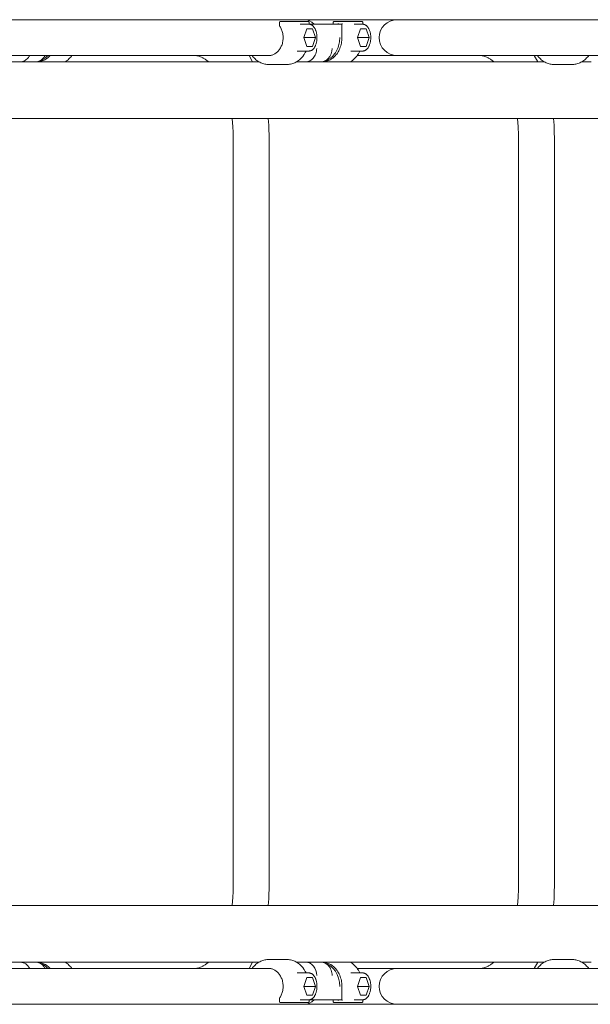
# Model space of a CAD drawing. Units: millimetres. Extents: x 298470 to 313360, y -16198 to 2904.
# Drawn here: x 301389 to 301815, y -4304 to -3569 of the extents above; entities that cross this region are included whole.
import ezdxf

# ---------------------------------------------------------------- set-up
doc = ezdxf.new("R2010")
doc.units = ezdxf.units.MM
doc.linetypes.add('K5LT_THIN_INCLUDED_TO_HATCHING', pattern=[0])
doc.layers.add('Системный слой', color=7, linetype='Continuous')

msp = doc.modelspace()

# ---------------------------------------------------------------- linework, layer by layer
at = {"layer": 'Системный слой', "color": 7, "linetype": 'K5LT_THIN_INCLUDED_TO_HATCHING', "lineweight": 18}
for p, q in [((301470.92, -3568.84), (301369.95, -3568.84)), ((301391.59, -3568.84), (301519.61, -3568.84)), ((301601.41, -3568.84), (301470.92, -3568.84)), ((301582.84, -3573.29), (301582.84, -3570.74)), ((301590.71, -3570.24), (301583.34, -3570.24)), ((301590.71, -3570.24), (301604.48, -3570.24)), ((301598.42, -3572.24), (301604.97, -3572.24)), ((301604.57, -3568.84), (301732.59, -3568.84)), ((301604.98, -3572.24), (301604.98, -3570.74)), ((301604.98, -3572.24), (301610.71, -3572.24)), ((301622.18, -3572.24), (301610.71, -3572.24)), ((301622.18, -3572.24), (301627.91, -3572.24)), ((301622.99, -3572.24), (301622.99, -3570.74)), ((301623.49, -3570.24), (301630.86, -3570.24)), ((301627.91, -3572.24), (301629.54, -3572.24)), ((301629.54, -3582.24), (301629.54, -3572.15)), ((301644.63, -3570.24), (301630.86, -3570.24)), ((301638.57, -3572.24), (301645.12, -3572.24)), ((301645.13, -3572.24), (301645.13, -3570.74)), ((301701.71, -3568.84), (301670.79, -3568.84)), ((301670.79, -3568.84), (301683.9, -3568.84)), ((301814.39, -3568.84), (301683.9, -3568.84)), ((301701.71, -3568.84), (301795.91, -3568.84)), ((301896.88, -3568.84), (301795.91, -3568.84)), ((301601.07, -3582.24), (301603.23, -3575.74)), ((301603.23, -3575.74), (301607.53, -3575.74)), ((301607.53, -3575.74), (301609.68, -3582.24)), ((301643.38, -3575.74), (301641.22, -3582.24)), ((301647.68, -3575.74), (301643.38, -3575.74)), ((301649.83, -3582.24), (301647.68, -3575.74)), ((301603.23, -3588.74), (301601.07, -3582.24)), ((301609.68, -3582.24), (301601.07, -3582.24)), ((301609.68, -3582.24), (301607.53, -3588.74)), ((301641.22, -3582.24), (301643.38, -3588.74)), ((301641.22, -3582.24), (301649.83, -3582.24)), ((301647.68, -3588.74), (301649.83, -3582.24)), ((301596.04, -3592.24), (301596.05, -3592.24)), ((301596.05, -3592.24), (301604.97, -3592.24)), ((301607.53, -3588.74), (301603.23, -3588.74)), ((301636.2, -3592.24), (301645.12, -3592.24)), ((301636.2, -3592.24), (301636.2, -3592.24)), ((301643.38, -3588.74), (301647.68, -3588.74)), ((301470.92, -3595.64), (301369.95, -3595.64)), ((301382.98, -3600.24), (301389.54, -3600.24)), ((301389.54, -3600.24), (301401.01, -3600.24)), ((301389.54, -3600.24), (301567.56, -3600.24)), ((301394.45, -3600.24), (301394.49, -3600.24)), ((301400.19, -3600.24), (301394.45, -3600.24)), ((301394.49, -3600.24), (301394.49, -3600.24)), ((301400.19, -3600.24), (301401.91, -3600.24)), ((301574.74, -3595.64), (301470.92, -3595.64)), ((301560.16, -3595.64), (301562.73, -3600.24)), ((301595.93, -3600.24), (301595.69, -3600.24)), ((301595.69, -3600.24), (301595.96, -3600.24)), ((301595.96, -3600.24), (301595.93, -3600.24)), ((301595.93, -3600.24), (301602.52, -3600.24)), ((301595.93, -3600.24), (301595.93, -3600.24)), ((301602.52, -3600.24), (301613.99, -3600.24)), ((301602.52, -3600.24), (301780.54, -3600.24)), ((301607.43, -3600.24), (301607.47, -3600.24)), ((301613.17, -3600.24), (301607.43, -3600.24)), ((301607.47, -3600.24), (301607.47, -3600.24)), ((301613.17, -3600.24), (301614.89, -3600.24)), ((301640.89, -3595.64), (301670.79, -3595.64)), ((301701.71, -3595.64), (301670.79, -3595.64)), ((301670.79, -3595.64), (301683.9, -3595.64)), ((301787.72, -3595.64), (301683.9, -3595.64)), ((301701.71, -3595.64), (301795.91, -3595.64)), ((301773.14, -3595.64), (301775.71, -3600.24)), ((301896.88, -3595.64), (301795.91, -3595.64)), ((301808.91, -3600.24), (301808.67, -3600.24)), ((301808.67, -3600.24), (301808.94, -3600.24)), ((301808.94, -3600.24), (301808.91, -3600.24)), ((301808.91, -3600.24), (301815.49, -3600.24)), ((301808.91, -3600.24), (301808.91, -3600.24)), ((301588.51, -3602.24), (301574.74, -3602.24)), ((301801.49, -3602.24), (301787.72, -3602.24)), ((301266.25, -3642.54), (302576.08, -3642.54)), ((301548.31, -3655.64), (301548.31, -4217.14)), ((301575.11, -3655.64), (301575.11, -4217.14)), ((301761.29, -3655.64), (301761.29, -4217.14)), ((301788.09, -3655.64), (301788.09, -4217.14)), ((301266.25, -4230.24), (302576.08, -4230.24)), ((301588.51, -4270.54), (301574.74, -4270.54)), ((301801.49, -4270.54), (301787.72, -4270.54)), ((301470.92, -4277.14), (301369.95, -4277.14)), ((301382.95, -4272.54), (301389.54, -4272.54)), ((301401.01, -4272.54), (301389.54, -4272.54)), ((301389.54, -4272.54), (301567.56, -4272.54)), ((301394.45, -4272.54), (301394.49, -4272.54)), ((301400.19, -4272.54), (301394.45, -4272.54)), ((301394.49, -4272.54), (301394.49, -4272.54)), ((301400.19, -4272.54), (301401.91, -4272.54)), ((301427.91, -4277.14), (301519.61, -4277.14)), ((301574.74, -4277.14), (301470.92, -4277.14)), ((301560.16, -4277.14), (301562.73, -4272.54)), ((301595.96, -4272.54), (301595.69, -4272.54)), ((301595.69, -4272.54), (301595.96, -4272.54)), ((301595.93, -4272.54), (301602.52, -4272.54)), ((301595.96, -4272.54), (301595.93, -4272.54)), ((301595.93, -4272.54), (301595.93, -4272.54)), ((301613.99, -4272.54), (301602.52, -4272.54)), ((301602.52, -4272.54), (301780.54, -4272.54)), ((301607.43, -4272.54), (301607.47, -4272.54)), ((301613.17, -4272.54), (301607.43, -4272.54)), ((301607.47, -4272.54), (301607.47, -4272.54)), ((301613.17, -4272.54), (301614.89, -4272.54)), ((301640.89, -4277.14), (301676.31, -4277.14)), ((301701.71, -4277.14), (301670.79, -4277.14)), ((301670.79, -4277.14), (301683.9, -4277.14)), ((301787.72, -4277.14), (301683.9, -4277.14)), ((301683.9, -4277.14), (301732.59, -4277.14)), ((301701.71, -4277.14), (301795.91, -4277.14)), ((301773.14, -4277.14), (301775.71, -4272.54)), ((301896.88, -4277.14), (301795.91, -4277.14)), ((301808.94, -4272.54), (301808.67, -4272.54)), ((301808.67, -4272.54), (301808.94, -4272.54)), ((301808.91, -4272.54), (301815.49, -4272.54)), ((301808.94, -4272.54), (301808.91, -4272.54)), ((301808.91, -4272.54), (301808.91, -4272.54)), ((301596.05, -4280.54), (301604.97, -4280.54)), ((301596.05, -4280.54), (301596.05, -4280.54)), ((301603.23, -4284.04), (301601.07, -4290.54)), ((301607.53, -4284.04), (301603.23, -4284.04)), ((301609.68, -4290.54), (301607.53, -4284.04)), ((301636.2, -4280.54), (301645.12, -4280.54)), ((301636.2, -4280.54), (301636.2, -4280.54)), ((301641.22, -4290.54), (301643.38, -4284.04)), ((301643.38, -4284.04), (301647.68, -4284.04)), ((301647.68, -4284.04), (301649.83, -4290.54)), ((301601.07, -4290.54), (301603.23, -4297.04)), ((301601.07, -4290.54), (301609.68, -4290.54)), ((301607.53, -4297.04), (301609.68, -4290.54)), ((301629.54, -4300.63), (301629.54, -4290.54)), ((301643.38, -4297.04), (301641.22, -4290.54)), ((301649.83, -4290.54), (301641.22, -4290.54)), ((301649.83, -4290.54), (301647.68, -4297.04)), ((301582.84, -4302.04), (301582.84, -4299.49)), ((301603.23, -4297.04), (301607.53, -4297.04)), ((301647.68, -4297.04), (301643.38, -4297.04)), ((301470.92, -4303.94), (301369.95, -4303.94)), ((301391.59, -4303.94), (301470.92, -4303.94)), ((301601.41, -4303.94), (301470.92, -4303.94)), ((301583.34, -4302.54), (301590.71, -4302.54)), ((301590.71, -4302.54), (301604.48, -4302.54)), ((301598.42, -4300.54), (301604.97, -4300.54)), ((301604.57, -4303.94), (301732.59, -4303.94)), ((301604.98, -4302.04), (301604.98, -4300.54)), ((301610.71, -4300.54), (301604.98, -4300.54)), ((301610.71, -4300.54), (301622.18, -4300.54)), ((301627.91, -4300.54), (301622.18, -4300.54)), ((301622.99, -4302.04), (301622.99, -4300.54)), ((301630.86, -4302.54), (301623.49, -4302.54)), ((301629.54, -4300.54), (301627.91, -4300.54)), ((301644.63, -4302.54), (301630.86, -4302.54)), ((301638.57, -4300.54), (301645.12, -4300.54)), ((301645.13, -4302.04), (301645.13, -4300.54)), ((301701.71, -4303.94), (301670.79, -4303.94)), ((301670.79, -4303.94), (301683.9, -4303.94)), ((301814.39, -4303.94), (301683.9, -4303.94)), ((301701.71, -4303.94), (301795.91, -4303.94)), ((301896.88, -4303.94), (301795.91, -4303.94))]:
    msp.add_line(p, q, dxfattribs=at)
for centre, radius, start, end in [((301583.34, -3570.74), 0.5, 90, 180), ((301604.57, -3579.49), 10.65, 90.00332, 98.8777), ((301604.48, -3570.74), 0.5, 0, 90), ((301623.49, -3570.74), 0.5, 90, 180), ((301644.63, -3570.74), 0.5, 0, 90), ((301670.79, -3582.24), 13.4, 90, 180), ((301670.79, -3582.24), 13.4, 180, 270), ((301670.79, -4290.54), 13.4, 90, 180), ((301670.79, -4290.54), 13.4, 180, 270), ((301583.34, -4302.04), 0.5, 180, 270), ((301604.57, -4293.29), 10.65, 261.12262, 269.99664), ((301604.48, -4302.04), 0.5, 270, 0), ((301623.49, -4302.04), 0.5, 180, 270), ((301644.63, -4302.04), 0.5, 270, 0)]:
    msp.add_arc(centre, radius, start, end, dxfattribs=at)
for centre, major_axis, ratio, start_param, end_param in [((301601.41, -3582.24), (0, 13.4), 0.819152, 5.554828, 6.283185), ((301626.77, -3571.74), (-0.477, 0.477), 0.315299, 1.265364, 2.83616), ((301630.04, -3571.74), (0.477, 0.477), 0.315299, 1.876229, 2.83616), ((301613.99, -3590.24), (0, -10), 0.819152, 0.708748, 1.570796), ((301401.01, -3590.24), (0, -10), 0.819152, 0, 0.708748), ((301401.01, -3590.24), (0, -10), 0.819152, 0.708748, 1.000359), ((301613.99, -3590.24), (0, -10), 0.819152, 0, 0.708748), ((301389.54, -4282.54), (0, 10), 0.819152, 5.282826, 6.283185), ((301400.19, -4290.54), (0, 18), 0.819152, 5.552091, 6.066717), ((301602.52, -4282.54), (0, 10), 0.819152, 4.712389, 6.283185), ((301613.17, -4290.54), (0, 18), 0.819152, 4.712389, 6.066717), ((301601.41, -4290.54), (0, -13.4), 0.819152, 0, 0.728358), ((301626.77, -4301.04), (0.477, 0.477), 0.315299, 0.305525, 1.876229), ((301630.04, -4301.04), (-0.477, 0.477), 0.315299, 0.305433, 1.265364)]:
    msp.add_ellipse(centre, major_axis=major_axis, ratio=ratio, start_param=start_param, end_param=end_param, dxfattribs=at)
for points, knots in [([(301604.97, -3592.24), (301605.11, -3592.24), (301605.39, -3592.22), (301605.81, -3592.15), (301606.22, -3592.03), (301606.63, -3591.86), (301607.05, -3591.63), (301607.47, -3591.34), (301607.9, -3590.98), (301608.32, -3590.54), (301608.75, -3590.01), (301609.16, -3589.38), (301609.56, -3588.66), (301609.92, -3587.85), (301610.24, -3586.94), (301610.51, -3585.94), (301610.72, -3584.87), (301610.86, -3583.74), (301610.93, -3582.56), (301610.91, -3581.35), (301610.8, -3580.16), (301610.62, -3579.03), (301610.37, -3577.97), (301610.06, -3576.99), (301609.7, -3576.11), (301609.3, -3575.32), (301608.87, -3574.64), (301608.42, -3574.05), (301607.97, -3573.57), (301607.51, -3573.17), (301607.07, -3572.86), (301606.63, -3572.62), (301606.2, -3572.44), (301605.78, -3572.32), (301605.37, -3572.25), (301605.1, -3572.24), (301604.97, -3572.24)], [0, 0, 0, 0, 0.820807, 1.590494, 2.375671, 3.185959, 4.030684, 4.918525, 5.856937, 6.851398, 7.904691, 9.016559, 10.184051, 11.402506, 12.666794, 13.97236, 15.315897, 16.69569, 18.111897, 19.566974, 21.00227, 22.400026, 23.760729, 25.083408, 26.365146, 27.601364, 28.786359, 29.914372, 30.98111, 31.985274, 32.929365, 33.81939, 34.663867, 35.472691, 36.256246, 37, 37, 37, 37]), ([(301645.12, -3572.24), (301645.25, -3572.24), (301645.52, -3572.25), (301645.93, -3572.32), (301646.34, -3572.44), (301646.75, -3572.6), (301647.16, -3572.83), (301647.59, -3573.11), (301648.01, -3573.47), (301648.44, -3573.91), (301648.87, -3574.43), (301649.28, -3575.05), (301649.68, -3575.76), (301650.04, -3576.57), (301650.37, -3577.47), (301650.65, -3578.46), (301650.86, -3579.52), (301651.01, -3580.65), (301651.08, -3581.83), (301651.06, -3583.04), (301650.96, -3584.23), (301650.79, -3585.37), (301650.54, -3586.43), (301650.23, -3587.42), (301649.88, -3588.31), (301649.48, -3589.1), (301649.05, -3589.79), (301648.61, -3590.39), (301648.15, -3590.88), (301647.7, -3591.28), (301647.25, -3591.6), (301646.81, -3591.84), (301646.38, -3592.03), (301645.96, -3592.15), (301645.54, -3592.22), (301645.26, -3592.24), (301645.12, -3592.24)], [0, 0, 0, 0, 0.763959, 1.532886, 2.316578, 3.124673, 3.96653, 4.850891, 5.785328, 6.77549, 7.82438, 8.931963, 10.095463, 11.310312, 12.571365, 13.873999, 15.214792, 16.59191, 18.005358, 19.45609, 20.89523, 22.295804, 23.659312, 24.984936, 26.269906, 27.509749, 28.698823, 29.831315, 30.902769, 31.911622, 32.860077, 33.753908, 34.601487, 35.412646, 36.197743, 37, 37, 37, 37]), ([(301582.84, -3573.3), (301583.1, -3573.65), (301583.6, -3574.41), (301584.25, -3575.66), (301584.79, -3577.02), (301585.21, -3578.48), (301585.5, -3580.04), (301585.64, -3581.67), (301585.62, -3583.33), (301585.43, -3584.97), (301585.08, -3586.53), (301584.59, -3588), (301583.99, -3589.35), (301583.29, -3590.57), (301582.5, -3591.67), (301581.65, -3592.62), (301580.75, -3593.44), (301579.81, -3594.12), (301578.85, -3594.67), (301577.87, -3595.09), (301576.88, -3595.4), (301575.84, -3595.59), (301575.12, -3595.64), (301574.74, -3595.64)], [0, 0, 0, 0, 1.116443, 2.26237, 3.437933, 4.643371, 5.879344, 7.146371, 8.449002, 9.74065, 10.997733, 12.22263, 13.416533, 14.579916, 15.712937, 16.815809, 17.889143, 18.934236, 19.95325, 20.949277, 21.926272, 22.888902, 24, 24, 24, 24]), ([(301582.84, -3573.29), (301582.84, -3573.28), (301582.84, -3573.28), (301582.85, -3573.27), (301582.85, -3573.25), (301582.87, -3573.24), (301582.9, -3573.22), (301582.93, -3573.2), (301582.97, -3573.17), (301583, -3573.15), (301583.03, -3573.14), (301583.05, -3573.13)], [0, 0, 0, 0, 0.750283, 1.84582, 2.964426, 4.21563, 5.495525, 7.993045, 9.018228, 10.214331, 12, 12, 12, 12]), ([(301629.54, -3582.24), (301629.54, -3582.72), (301629.51, -3583.74), (301629.33, -3585.47), (301628.97, -3587.39), (301628.37, -3589.4), (301627.61, -3591.26), (301626.7, -3592.95), (301625.67, -3594.47), (301624.55, -3595.81), (301623.36, -3596.97), (301622.1, -3597.94), (301620.81, -3598.73), (301619.5, -3599.35), (301618.17, -3599.81), (301616.84, -3600.1), (301615.74, -3600.22), (301615.09, -3600.24), (301614.89, -3600.24)], [0, 0, 0, 0, 0.969782, 2.040466, 3.507425, 4.936574, 6.329669, 7.687484, 9.010283, 10.298258, 11.551943, 12.772566, 13.962306, 15.124402, 16.263129, 17.383639, 18.491752, 19, 19, 19, 19]), ([(301616.33, -3599.82), (301616.58, -3599.76), (301617.53, -3599.47), (301619.24, -3598.72), (301620.52, -3597.86), (301622.15, -3596.6), (301624.16, -3594.56), (301626.42, -3590.6), (301627.68, -3586.3), (301627.91, -3583.54), (301627.91, -3582.24)], [0.1450231, 0.1450231, 0.1450231, 0.1450231, 0.1754314, 0.2631471, 0.3508628, 0.3508628, 0.5131471, 0.6754314, 0.8377157, 1, 1, 1, 1]), ([(301602.77, -3592.24), (301602.58, -3592.64), (301602.06, -3593.65), (301601.36, -3594.78), (301600.85, -3595.48), (301600.74, -3595.64)], [0, 0, 0, 0, 1.975698, 5.110017, 6, 6, 6, 6]), ([(301602.52, -3600.24), (301603.57, -3600.24), (301605.61, -3599.75), (301608.25, -3597.72), (301609.83, -3595.07), (301610.57, -3592.46), (301610.71, -3591), (301610.71, -3590.24)], [0, 0, 0, 0, 0.25, 0.5, 0.75, 0.875, 1, 1, 1, 1]), ([(301642.92, -3592.24), (301642.73, -3592.64), (301642.21, -3593.65), (301641.26, -3595.18), (301640.05, -3596.74), (301638.74, -3598.11), (301637.34, -3599.28), (301636.35, -3599.94), (301635.84, -3600.24)], [0, 0, 0, 0, 1.047908, 2.71051, 4.331137, 5.910276, 7.449066, 9, 9, 9, 9]), ([(301389.54, -3600.24), (301390.59, -3600.24), (301392.64, -3599.75), (301394.95, -3597.96), (301396.06, -3596.34), (301396.43, -3595.64)], [0, 0, 0, 0, 0.25, 0.5, 0.6595454, 0.6595454, 0.6595454, 0.6595454]), ([(301411.69, -3595.64), (301411.27, -3596.11), (301410.43, -3596.92), (301409.12, -3597.94), (301407.84, -3598.73), (301406.52, -3599.35), (301405.19, -3599.81), (301403.86, -3600.1), (301402.76, -3600.22), (301402.11, -3600.24), (301401.91, -3600.24)], [0, 0, 0, 0, 1.757097, 3.271868, 4.748314, 6.190454, 7.603593, 8.994125, 10.369274, 11, 11, 11, 11]), ([(301403.35, -3599.82), (301403.6, -3599.76), (301404.55, -3599.47), (301406.27, -3598.72), (301407.54, -3597.86), (301408.78, -3596.9), (301409.43, -3596.3), (301410.03, -3595.64)], [0.1450231, 0.1450231, 0.1450231, 0.1450231, 0.1754314, 0.2631471, 0.3508628, 0.3508628, 0.4532333, 0.4532333, 0.4532333, 0.4532333]), ([(301406.34, -3597.84), (301406.35, -3597.84), (301406.33, -3597.85), (301406.27, -3597.91), (301406.21, -3597.97), (301406.16, -3598.01)], [0, 0, 0, 0, 2.4, 3.6, 6, 6, 6, 6]), ([(301427.91, -3595.64), (301427.63, -3596.02), (301426.94, -3596.88), (301425.76, -3598.11), (301424.36, -3599.28), (301423.37, -3599.94), (301422.86, -3600.24)], [0, 0, 0, 0, 1.381922, 3.282112, 5.133749, 7, 7, 7, 7]), ([(301529.8, -3600.24), (301529.68, -3600.13), (301528.87, -3599.43), (301527.45, -3598.34), (301525.64, -3597.24), (301524.03, -3596.5), (301522.6, -3596.02), (301521.3, -3595.75), (301520.32, -3595.65), (301519.76, -3595.64), (301519.61, -3595.64)], [0, 0, 0, 0, 0.343595, 2.263587, 4.061372, 5.755463, 7.366953, 8.918318, 10.430898, 11, 11, 11, 11]), ([(301562.51, -3595.64), (301562.79, -3596.02), (301563.48, -3596.88), (301564.66, -3598.11), (301566.04, -3599.27), (301567.48, -3600.23), (301568.96, -3601), (301570.46, -3601.58), (301571.97, -3601.99), (301573.4, -3602.2), (301574.33, -3602.24), (301574.74, -3602.24)], [0, 0, 0, 0, 1.093312, 2.596654, 4.061582, 5.490155, 6.885609, 8.252397, 9.59607, 10.923053, 12, 12, 12, 12]), ([(301600.74, -3595.64), (301600.46, -3596.02), (301599.77, -3596.88), (301598.59, -3598.11), (301597.2, -3599.27), (301595.76, -3600.23), (301594.29, -3601), (301592.78, -3601.58), (301591.27, -3601.99), (301589.84, -3602.2), (301588.92, -3602.24), (301588.51, -3602.24)], [0, 0, 0, 0, 1.093404, 2.596743, 4.06167, 5.49024, 6.885692, 8.252479, 9.596152, 10.923133, 12, 12, 12, 12]), ([(301619.32, -3597.84), (301619.33, -3597.84), (301619.31, -3597.85), (301619.25, -3597.91), (301619.19, -3597.97), (301619.14, -3598.01)], [0, 0, 0, 0, 2.4, 3.6, 6, 6, 6, 6]), ([(301742.78, -3600.24), (301742.66, -3600.13), (301741.85, -3599.43), (301740.43, -3598.34), (301738.62, -3597.24), (301737.01, -3596.5), (301735.58, -3596.02), (301734.27, -3595.75), (301733.3, -3595.65), (301732.74, -3595.64), (301732.59, -3595.64)], [0, 0, 0, 0, 0.343595, 2.263587, 4.061372, 5.755463, 7.366953, 8.918318, 10.430898, 11, 11, 11, 11]), ([(301775.49, -3595.64), (301775.77, -3596.02), (301776.46, -3596.88), (301777.64, -3598.11), (301779.02, -3599.27), (301780.46, -3600.23), (301781.94, -3601), (301783.44, -3601.58), (301784.95, -3601.99), (301786.38, -3602.2), (301787.31, -3602.24), (301787.72, -3602.24)], [0, 0, 0, 0, 1.093312, 2.596654, 4.061582, 5.490155, 6.885609, 8.252397, 9.59607, 10.923053, 12, 12, 12, 12]), ([(301813.72, -3595.64), (301813.44, -3596.02), (301812.75, -3596.88), (301811.57, -3598.11), (301810.18, -3599.27), (301808.74, -3600.23), (301807.27, -3601), (301805.76, -3601.58), (301804.25, -3601.99), (301802.82, -3602.2), (301801.9, -3602.24), (301801.49, -3602.24)], [0, 0, 0, 0, 1.093404, 2.596743, 4.06167, 5.49024, 6.885692, 8.252479, 9.596152, 10.923133, 12, 12, 12, 12]), ([(301548.31, -3655.64), (301548.31, -3655.24), (301548.3, -3653.5), (301548.2, -3650), (301547.93, -3646.03), (301547.65, -3643.42), (301547.55, -3642.54)], [0, 0, 0, 0, 0.633127, 2.764358, 5.573303, 7, 7, 7, 7]), ([(301574.5, -3642.54), (301574.81, -3645.85), (301575.06, -3650.22), (301575.11, -3654.6), (301575.11, -3655.64)], [0, 0, 0, 0, 3.818483, 5, 5, 5, 5]), ([(301761.29, -3655.64), (301761.29, -3655.24), (301761.28, -3653.5), (301761.18, -3650), (301760.91, -3646.03), (301760.63, -3643.42), (301760.53, -3642.54)], [0, 0, 0, 0, 0.633127, 2.764358, 5.573303, 7, 7, 7, 7]), ([(301787.48, -3642.54), (301787.79, -3645.85), (301788.04, -3650.22), (301788.09, -3654.6), (301788.09, -3655.64)], [0, 0, 0, 0, 3.818483, 5, 5, 5, 5]), ([(301548.31, -4217.14), (301548.31, -4217.54), (301548.3, -4219.28), (301548.2, -4222.78), (301547.93, -4226.75), (301547.65, -4229.36), (301547.55, -4230.24)], [0, 0, 0, 0, 0.633127, 2.764358, 5.573303, 7, 7, 7, 7]), ([(301574.5, -4230.24), (301574.81, -4226.93), (301575.06, -4222.56), (301575.11, -4218.18), (301575.11, -4217.14)], [0, 0, 0, 0, 3.818483, 5, 5, 5, 5]), ([(301761.29, -4217.14), (301761.29, -4217.54), (301761.28, -4219.28), (301761.18, -4222.78), (301760.91, -4226.75), (301760.63, -4229.36), (301760.53, -4230.24)], [0, 0, 0, 0, 0.633127, 2.764358, 5.573303, 7, 7, 7, 7]), ([(301787.48, -4230.24), (301787.79, -4226.93), (301788.04, -4222.56), (301788.09, -4218.18), (301788.09, -4217.14)], [0, 0, 0, 0, 3.818483, 5, 5, 5, 5]), ([(301562.51, -4277.14), (301562.79, -4276.76), (301563.48, -4275.9), (301564.66, -4274.67), (301566.04, -4273.51), (301567.48, -4272.55), (301568.96, -4271.78), (301570.46, -4271.19), (301571.97, -4270.79), (301573.4, -4270.58), (301574.33, -4270.54), (301574.74, -4270.54)], [0, 0, 0, 0, 1.093305, 2.596647, 4.061576, 5.490149, 6.885603, 8.252391, 9.596065, 10.923047, 12, 12, 12, 12]), ([(301600.74, -4277.14), (301600.46, -4276.76), (301599.77, -4275.9), (301598.59, -4274.67), (301597.2, -4273.51), (301595.76, -4272.55), (301594.29, -4271.78), (301592.78, -4271.19), (301591.27, -4270.79), (301589.84, -4270.58), (301588.92, -4270.54), (301588.51, -4270.54)], [0, 0, 0, 0, 1.093404, 2.596743, 4.06167, 5.49024, 6.885692, 8.252479, 9.596152, 10.923133, 12, 12, 12, 12]), ([(301775.49, -4277.14), (301775.77, -4276.76), (301776.46, -4275.9), (301777.64, -4274.67), (301779.02, -4273.51), (301780.46, -4272.55), (301781.94, -4271.78), (301783.44, -4271.19), (301784.95, -4270.79), (301786.38, -4270.58), (301787.31, -4270.54), (301787.72, -4270.54)], [0, 0, 0, 0, 1.093305, 2.596647, 4.061576, 5.490149, 6.885603, 8.252391, 9.596065, 10.923047, 12, 12, 12, 12]), ([(301813.72, -4277.14), (301813.44, -4276.76), (301812.75, -4275.9), (301811.57, -4274.67), (301810.18, -4273.51), (301808.74, -4272.55), (301807.27, -4271.78), (301805.76, -4271.19), (301804.25, -4270.79), (301802.82, -4270.58), (301801.9, -4270.54), (301801.49, -4270.54)], [0, 0, 0, 0, 1.093404, 2.596743, 4.06167, 5.49024, 6.885692, 8.252479, 9.596152, 10.923133, 12, 12, 12, 12]), ([(301401.01, -4272.54), (301402.06, -4272.54), (301403.91, -4272.98), (301405.52, -4274.13), (301406.16, -4274.77)], [0, 0, 0, 0, 0.25, 0.451203, 0.451203, 0.451203, 0.451203]), ([(301411.69, -4277.14), (301411.39, -4276.81), (301410.7, -4276.11), (301409.56, -4275.16), (301408.28, -4274.3), (301406.98, -4273.62), (301405.65, -4273.11), (301404.32, -4272.76), (301403.07, -4272.58), (301402.27, -4272.54), (301401.91, -4272.54)], [0, 0, 0, 0, 1.223512, 2.752238, 4.241557, 5.695031, 7.117532, 8.515105, 9.894722, 11, 11, 11, 11]), ([(301406.34, -4274.94), (301406.35, -4274.94), (301406.33, -4274.93), (301406.27, -4274.87), (301406.21, -4274.81), (301406.16, -4274.77)], [0, 0, 0, 0, 2.4, 3.6, 6, 6, 6, 6]), ([(301406.16, -4274.77), (301406.32, -4274.92), (301406.97, -4275.61), (301407.53, -4276.44), (301407.9, -4277.14)], [0.451203, 0.451203, 0.451203, 0.451203, 0.5, 0.6595454, 0.6595454, 0.6595454, 0.6595454]), ([(301427.91, -4277.14), (301427.63, -4276.76), (301426.94, -4275.9), (301425.76, -4274.67), (301424.36, -4273.5), (301423.37, -4272.84), (301422.86, -4272.54)], [0, 0, 0, 0, 1.381913, 3.282104, 5.133741, 7, 7, 7, 7]), ([(301529.8, -4272.54), (301529.68, -4272.65), (301528.87, -4273.35), (301527.45, -4274.44), (301525.64, -4275.53), (301524.03, -4276.28), (301522.6, -4276.75), (301521.3, -4277.03), (301520.32, -4277.13), (301519.76, -4277.14), (301519.61, -4277.14)], [0, 0, 0, 0, 0.343595, 2.263587, 4.061372, 5.755463, 7.366953, 8.918318, 10.430898, 11, 11, 11, 11]), ([(301582.84, -4299.48), (301583.1, -4299.12), (301583.6, -4298.37), (301584.25, -4297.12), (301584.79, -4295.76), (301585.21, -4294.3), (301585.5, -4292.74), (301585.64, -4291.11), (301585.62, -4289.45), (301585.43, -4287.81), (301585.08, -4286.24), (301584.59, -4284.78), (301583.99, -4283.43), (301583.29, -4282.21), (301582.5, -4281.11), (301581.65, -4280.16), (301580.75, -4279.34), (301579.81, -4278.66), (301578.85, -4278.11), (301577.87, -4277.68), (301576.88, -4277.38), (301575.84, -4277.19), (301575.12, -4277.14), (301574.74, -4277.14)], [0, 0, 0, 0, 1.116443, 2.26237, 3.437933, 4.643371, 5.879344, 7.146371, 8.449002, 9.74065, 10.997733, 12.22263, 13.416533, 14.579916, 15.712937, 16.815809, 17.889143, 18.934236, 19.95325, 20.949277, 21.926272, 22.888902, 24, 24, 24, 24]), ([(301602.77, -4280.54), (301602.58, -4280.14), (301602.06, -4279.12), (301601.36, -4278), (301600.85, -4277.29), (301600.74, -4277.14)], [0, 0, 0, 0, 1.975698, 5.110017, 6, 6, 6, 6]), ([(301613.99, -4272.54), (301615.04, -4272.54), (301616.89, -4272.98), (301618.5, -4274.13), (301619.14, -4274.77)], [0, 0, 0, 0, 0.25, 0.451203, 0.451203, 0.451203, 0.451203]), ([(301629.54, -4290.54), (301629.54, -4289.78), (301629.47, -4288.29), (301629.13, -4286.11), (301628.6, -4284.06), (301627.89, -4282.14), (301627.03, -4280.39), (301626.04, -4278.81), (301624.95, -4277.41), (301623.78, -4276.19), (301622.54, -4275.16), (301621.26, -4274.3), (301619.96, -4273.62), (301618.63, -4273.11), (301617.3, -4272.76), (301616.05, -4272.58), (301615.25, -4272.54), (301614.89, -4272.54)], [0, 0, 0, 0, 1.443342, 2.846127, 4.212201, 5.543674, 6.841546, 8.106186, 9.337756, 10.536605, 11.703639, 12.840589, 13.950174, 15.036114, 16.103025, 17.156228, 18, 18, 18, 18]), ([(301619.32, -4274.94), (301619.33, -4274.94), (301619.31, -4274.93), (301619.25, -4274.87), (301619.19, -4274.81), (301619.14, -4274.77)], [0, 0, 0, 0, 2.4, 3.6, 6, 6, 6, 6]), ([(301619.14, -4274.77), (301619.3, -4274.92), (301620.23, -4275.91), (301621.31, -4277.71), (301622.04, -4280.32), (301622.18, -4281.78), (301622.18, -4282.54)], [0.451203, 0.451203, 0.451203, 0.451203, 0.5, 0.75, 0.875, 1, 1, 1, 1]), ([(301642.92, -4280.54), (301642.73, -4280.14), (301642.21, -4279.12), (301641.26, -4277.6), (301640.05, -4276.04), (301638.74, -4274.67), (301637.34, -4273.5), (301636.35, -4272.84), (301635.84, -4272.54)], [0, 0, 0, 0, 1.0479, 2.710503, 4.33113, 5.910269, 7.449059, 9, 9, 9, 9]), ([(301742.78, -4272.54), (301742.66, -4272.65), (301741.85, -4273.35), (301740.43, -4274.44), (301738.62, -4275.53), (301737.01, -4276.28), (301735.58, -4276.75), (301734.27, -4277.03), (301733.3, -4277.13), (301732.74, -4277.14), (301732.59, -4277.14)], [0, 0, 0, 0, 0.343595, 2.263587, 4.061372, 5.755463, 7.366953, 8.918318, 10.430898, 11, 11, 11, 11]), ([(301604.97, -4300.54), (301605.11, -4300.54), (301605.39, -4300.52), (301605.81, -4300.45), (301606.22, -4300.33), (301606.63, -4300.16), (301607.05, -4299.93), (301607.47, -4299.64), (301607.9, -4299.28), (301608.32, -4298.84), (301608.75, -4298.31), (301609.16, -4297.68), (301609.56, -4296.96), (301609.92, -4296.15), (301610.24, -4295.24), (301610.51, -4294.24), (301610.72, -4293.17), (301610.86, -4292.04), (301610.93, -4290.86), (301610.91, -4289.65), (301610.8, -4288.46), (301610.62, -4287.33), (301610.37, -4286.27), (301610.06, -4285.29), (301609.7, -4284.41), (301609.3, -4283.62), (301608.87, -4282.94), (301608.42, -4282.35), (301607.97, -4281.87), (301607.51, -4281.47), (301607.07, -4281.16), (301606.63, -4280.92), (301606.2, -4280.74), (301605.78, -4280.62), (301605.37, -4280.55), (301605.1, -4280.54), (301604.97, -4280.54)], [0, 0, 0, 0, 0.820807, 1.590494, 2.375671, 3.185959, 4.030684, 4.918525, 5.856937, 6.851398, 7.904691, 9.016559, 10.184051, 11.402506, 12.666794, 13.97236, 15.315897, 16.69569, 18.111897, 19.566974, 21.00227, 22.400026, 23.760729, 25.083408, 26.365146, 27.601364, 28.786359, 29.914372, 30.98111, 31.985274, 32.929365, 33.81939, 34.663867, 35.472691, 36.256246, 37, 37, 37, 37]), ([(301645.12, -4280.54), (301645.25, -4280.54), (301645.52, -4280.55), (301645.93, -4280.62), (301646.34, -4280.74), (301646.75, -4280.9), (301647.16, -4281.13), (301647.59, -4281.41), (301648.01, -4281.77), (301648.44, -4282.21), (301648.87, -4282.73), (301649.28, -4283.35), (301649.68, -4284.06), (301650.04, -4284.87), (301650.37, -4285.77), (301650.65, -4286.76), (301650.86, -4287.82), (301651.01, -4288.95), (301651.08, -4290.13), (301651.06, -4291.34), (301650.96, -4292.53), (301650.79, -4293.67), (301650.54, -4294.73), (301650.23, -4295.72), (301649.88, -4296.61), (301649.48, -4297.4), (301649.05, -4298.09), (301648.61, -4298.69), (301648.15, -4299.18), (301647.7, -4299.58), (301647.25, -4299.9), (301646.81, -4300.14), (301646.38, -4300.33), (301645.96, -4300.45), (301645.54, -4300.52), (301645.26, -4300.54), (301645.12, -4300.54)], [0, 0, 0, 0, 0.763959, 1.532886, 2.316578, 3.124673, 3.96653, 4.850891, 5.785328, 6.77549, 7.82438, 8.931963, 10.095463, 11.310312, 12.571365, 13.873999, 15.214792, 16.59191, 18.005358, 19.45609, 20.89523, 22.295804, 23.659312, 24.984936, 26.269906, 27.509749, 28.698823, 29.831315, 30.902769, 31.911622, 32.860077, 33.753908, 34.601487, 35.412646, 36.197743, 37, 37, 37, 37]), ([(301582.84, -4299.49), (301582.84, -4299.5), (301582.84, -4299.5), (301582.85, -4299.51), (301582.86, -4299.53), (301582.87, -4299.54), (301582.89, -4299.56), (301582.92, -4299.58), (301582.94, -4299.59), (301582.97, -4299.61), (301583, -4299.62), (301583.03, -4299.64), (301583.05, -4299.65)], [0, 0, 0, 0, 0.842826, 2.015564, 3.418727, 4.893352, 6.31193, 7.577651, 8.805447, 9.889625, 10.972815, 13, 13, 13, 13])]:
    msp.add_open_spline(points, degree=3, knots=knots, dxfattribs=at)
for points in [[(301582.84, -3573.3), (301582.84, -3573.29), (301582.84, -3573.29), (301582.84, -3573.29)], [(301582.84, -4299.48), (301582.84, -4299.48), (301582.84, -4299.49), (301582.84, -4299.49)]]:
    msp.add_open_spline(points, degree=3, dxfattribs=at)

doc.saveas('drawing.dxf')
